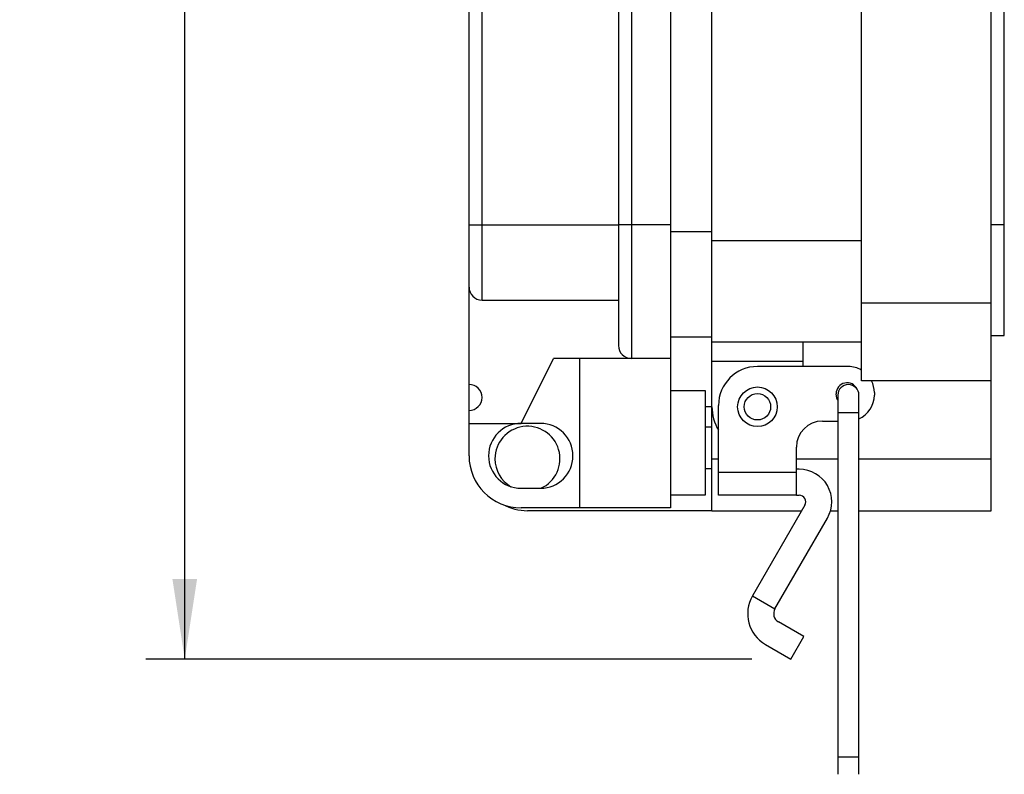
# Model space of a CAD drawing. Units: inches. Extents: x 0.5 to 8, y 0.3 to 10.7.
# Drawn here: x 5.1 to 6.1, y 2.3 to 3.1 of the extents above; entities that cross this region are included whole.
import ezdxf

# ---------------------------------------------------------------- set-up
doc = ezdxf.new("R2010")
doc.units = ezdxf.units.IN
doc.header["$MEASUREMENT"] = 0
doc.layers.add('SLD-0', color=179, linetype='Continuous')
doc.styles.add('SLDTEXTSTYLE0', font='ARIAL.TTF', dxfattribs={"width": 0.948})
doc.dimstyles.new('SLDDIMSTYLE0', dxfattribs={"dimtxt": 0.080892, "dimasz": 0.080892, "dimexe": 0, "dimexo": 0.0625, "dimgap": 0.020223, "dimtad": 0, "dimtih": 1, "dimtoh": 1, "dimlfac": 3, "dimrnd": 1e-09, "dimzin": 12, "dimdsep": 46, "dimtxsty": 'SLDTEXTSTYLE0', "dimsah": 1, "dimcen": 0.09, "dimadec": 0, "dimazin": 3, "dimtfac": 1, "dimtofl": 0, "dimtmove": 0, "dimatfit": 3, "dimfxl": 0, "dimfrac": 2, "dimtolj": 1, "dimtzin": 12, "dimarcsym": 0})

# ---------------------------------------------------------------- blocks, each defined once
blk = doc.blocks.new('_D_2')
at = {"layer": 'SLD-0'}
for p, q in [((5.64262, 4.02307), (5.26412, 4.02305)), ((5.30349, 4.02305), (5.30352, 3.36773)), ((5.16464, 3.22498), (5.13686, 3.22498)), ((5.13686, 3.22498), (5.13686, 3.10075)), ((5.44242, 3.22498), (5.4702, 3.22498)), ((5.4702, 3.22498), (5.4702, 3.10075)), ((5.13686, 3.10075), (5.16464, 3.10075)), ((5.4702, 3.10075), (5.44242, 3.10075)), ((5.30358, 2.42691), (5.30354, 3.08223)), ((5.87649, 2.42694), (5.26421, 2.42691))]:
    blk.add_line(p, q, dxfattribs=at)
for points in [[(5.30349, 4.02305), (5.29105, 3.94215), (5.31594, 3.94216)], [(5.30358, 2.42691), (5.31602, 2.5078), (5.29113, 2.5078)]]:
    blk.add_solid(points, dxfattribs=at)
at = {"layer": 'SLD-0', "char_height": 0.083333, "attachment_point": 1, "style": 'SLDTEXTSTYLE0'}
for s, insert in [('4.79', (5.19551, 3.35092)), ('121.6', (5.16464, 3.20817))]:
    blk.add_mtext(s, dxfattribs=dict(at, insert=insert))

msp = doc.modelspace()

# ---------------------------------------------------------------- linework, layer by layer
at = {"color": 7, "linetype": 'Continuous', "lineweight": 25}
for p, q in [((5.98703, 2.78686), (5.98703, 3.81049)), ((6.11826, 2.78686), (6.11826, 3.81049)), ((5.83611, 2.84986), (5.83611, 3.74749)), ((5.59074, 2.86586), (5.59074, 3.73705)), ((5.60386, 2.86586), (5.60386, 3.73705)), ((5.74162, 3.73705), (5.74162, 2.86586)), ((5.75474, 3.73705), (5.75474, 2.86586)), ((5.7941, 3.73705), (5.7941, 2.86586)), ((6.13138, 2.8656), (6.13138, 3.73174)), ((5.59074, 2.86586), (5.60386, 2.86586)), ((5.59074, 2.80288), (5.59074, 2.86586)), ((5.60386, 2.86586), (5.74162, 2.86586)), ((5.60386, 2.78976), (5.60386, 2.86586)), ((5.75474, 2.86586), (5.74162, 2.86586)), ((5.74162, 2.86586), (5.74162, 2.74384)), ((5.7941, 2.86586), (5.75474, 2.86586)), ((5.75474, 2.86586), (5.75474, 2.73072)), ((5.7941, 2.86586), (5.7941, 2.73072)), ((6.13138, 2.8656), (6.11826, 2.8656)), ((6.13138, 2.75405), (6.13138, 2.8656)), ((5.83611, 2.84986), (5.98703, 2.84986)), ((5.83611, 2.74749), (5.83611, 2.84986)), ((5.59074, 2.70448), (5.59074, 2.80288)), ((5.60386, 2.78976), (5.74162, 2.78976)), ((5.98703, 2.70812), (5.98703, 2.78686)), ((5.98703, 2.78686), (6.11826, 2.78686)), ((6.11826, 2.70812), (6.11826, 2.78686)), ((5.7941, 2.7526), (5.83611, 2.7526)), ((5.83611, 2.74749), (5.98703, 2.74749)), ((5.83611, 2.72781), (5.83611, 2.74749)), ((5.92797, 2.74749), (5.92797, 2.72781)), ((6.11826, 2.75405), (6.13138, 2.75405)), ((5.64322, 2.66512), (5.67602, 2.73072)), ((5.75474, 2.73072), (5.67602, 2.73072)), ((5.70226, 2.73072), (5.70226, 2.57983)), ((5.7941, 2.73072), (5.75474, 2.73072)), ((5.7941, 2.73072), (5.7941, 2.57983)), ((5.92797, 2.72781), (5.83611, 2.72781)), ((5.83611, 2.68188), (5.83611, 2.72781)), ((5.92797, 2.72781), (5.92797, 2.72255)), ((5.97388, 2.72255), (5.88204, 2.72255)), ((6.11826, 2.70812), (5.98703, 2.70812)), ((6.11826, 2.62938), (6.11826, 2.70812)), ((5.59074, 2.67824), (5.59074, 2.70448)), ((5.82953, 2.69792), (5.7941, 2.69792)), ((5.82953, 2.59295), (5.82953, 2.69792)), ((6.00012, 2.69631), (6.00012, 2.69368)), ((5.96324, 2.69368), (5.96324, 2.67595)), ((5.98452, 2.67595), (5.98452, 2.69368)), ((5.59074, 2.66512), (5.59074, 2.67824)), ((5.83611, 2.68188), (5.82953, 2.68188)), ((5.83611, 2.62938), (5.83611, 2.68188)), ((5.84268, 2.6158), (5.84268, 2.68319)), ((5.96324, 2.67595), (5.96324, 2.32826)), ((5.98452, 2.32826), (5.98452, 2.67595)), ((5.94764, 2.66744), (5.96324, 2.66744)), ((5.59074, 2.66512), (5.64322, 2.66512)), ((5.59074, 2.63232), (5.59074, 2.66512)), ((5.6629, 2.66512), (5.64322, 2.66512)), ((5.83611, 2.66123), (5.82953, 2.66123)), ((5.9214, 2.6158), (5.9214, 2.6412)), ((5.83611, 2.57689), (5.83611, 2.62938)), ((6.11826, 2.57689), (6.11826, 2.62938)), ((5.82953, 2.61948), (5.83611, 2.61948)), ((5.84268, 2.6158), (5.9214, 2.6158)), ((5.84268, 2.59246), (5.84268, 2.6158)), ((5.92431, 2.6187), (5.9214, 2.6187)), ((5.9214, 2.59246), (5.9214, 2.6158)), ((5.64322, 2.59951), (5.6629, 2.59951)), ((5.7941, 2.59295), (5.82953, 2.59295)), ((5.9214, 2.59246), (5.84268, 2.59246)), ((5.9214, 2.59246), (5.92431, 2.59246)), ((5.70226, 2.57983), (5.64322, 2.57983)), ((5.83611, 2.57689), (5.64976, 2.57689)), ((5.7941, 2.57983), (5.70226, 2.57983)), ((5.83611, 2.57689), (5.92668, 2.57689)), ((5.92999, 2.58262), (5.877, 2.49084)), ((5.95585, 2.57689), (5.96324, 2.57689)), ((5.98452, 2.57689), (6.11826, 2.57689)), ((5.89973, 2.47772), (5.95272, 2.5695)), ((5.877, 2.49084), (5.89973, 2.47772)), ((5.92898, 2.44967), (5.90326, 2.46452)), ((5.91586, 2.42695), (5.92898, 2.44967)), ((5.89014, 2.44179), (5.91586, 2.42695)), ((5.96324, 2.32826), (5.96324, 2.31052)), ((5.98452, 2.31052), (5.98452, 2.32826))]:
    msp.add_line(p, q, dxfattribs=at)
at = {"color": 8, "linetype": 'Continuous', "lineweight": 25}
for p, q in [((5.7941, 2.85904), (5.83611, 2.85904)), ((5.96324, 2.67595), (5.98452, 2.67595)), ((5.83611, 2.62938), (5.84268, 2.62938)), ((5.9214, 2.62938), (5.96324, 2.62938)), ((5.98452, 2.62938), (6.11826, 2.62938)), ((5.96324, 2.32826), (5.98452, 2.32826))]:
    msp.add_line(p, q, dxfattribs=at)
at = {"color": 7, "linetype": 'Continuous', "lineweight": 25, "flags": 128}
msp.add_lwpolyline([(5.96324, 2.68889), (5.96227, 2.69073), (5.96142, 2.695)], dxfattribs=at)
at = {"color": 7, "linetype": 'Continuous', "lineweight": 25}
for radius in [0.02001, 0.01334]:
    msp.add_circle((5.88204, 2.68188), radius, dxfattribs=at)
for centre, radius, start, end in [((5.60386, 2.80288), 0.01312, 180, 270), ((5.75474, 2.74384), 0.01312, 180, 270), ((5.88204, 2.68319), 0.03936, 90, 180), ((5.97388, 2.69631), 0.02624, 59.9322, 90), ((5.97257, 2.695), 0.01115, 24.44663, 180), ((5.97388, 2.69631), 0.02624, 0, 26.76011), ((5.59074, 2.69136), 0.01312, 270, 90), ((5.97388, 2.69368), 0.01064, 360, 180), ((5.97388, 2.69368), 0.02624, 293.92967, 0), ((5.88204, 2.68188), 0.04593, 180, 211.02712), ((5.94764, 2.6412), 0.02624, 90, 180), ((5.64322, 2.63232), 0.0328, 90, 270), ((5.64976, 2.62938), 0.03281, 294.45441, 180), ((5.6629, 2.63232), 0.0328, 270, 90), ((5.64322, 2.63232), 0.05248, 180, 270), ((5.64976, 2.62938), 0.03281, 180, 239.51255), ((5.92431, 2.5859), 0.0328, 330, 90), ((5.92431, 2.5859), 0.00656, 330, 90), ((5.64976, 2.62938), 0.05249, 241.83217, 270), ((5.90809, 2.47289), 0.0359, 150, 240), ((5.90809, 2.47289), 0.00966, 150, 240)]:
    msp.add_arc(centre, radius, start, end, dxfattribs=at)

# ---------------------------------------------------------------- dimensions: what is measured, and where the dimension line sits
at = {"layer": 'SLD-0'}
dim = msp.add_linear_dim(base=(5.30358, 2.42691), p1=(5.68199, 4.02307), p2=(5.91586, 2.42695), angle=270.00313, dimstyle='SLDDIMSTYLE0', dxfattribs=at)
dim.commit()
dim.dimension.update_dxf_attribs({"geometry": '_D_2', "text_midpoint": (5.30353, 3.22498), "dimtype": 160})

doc.saveas('drawing.dxf')
